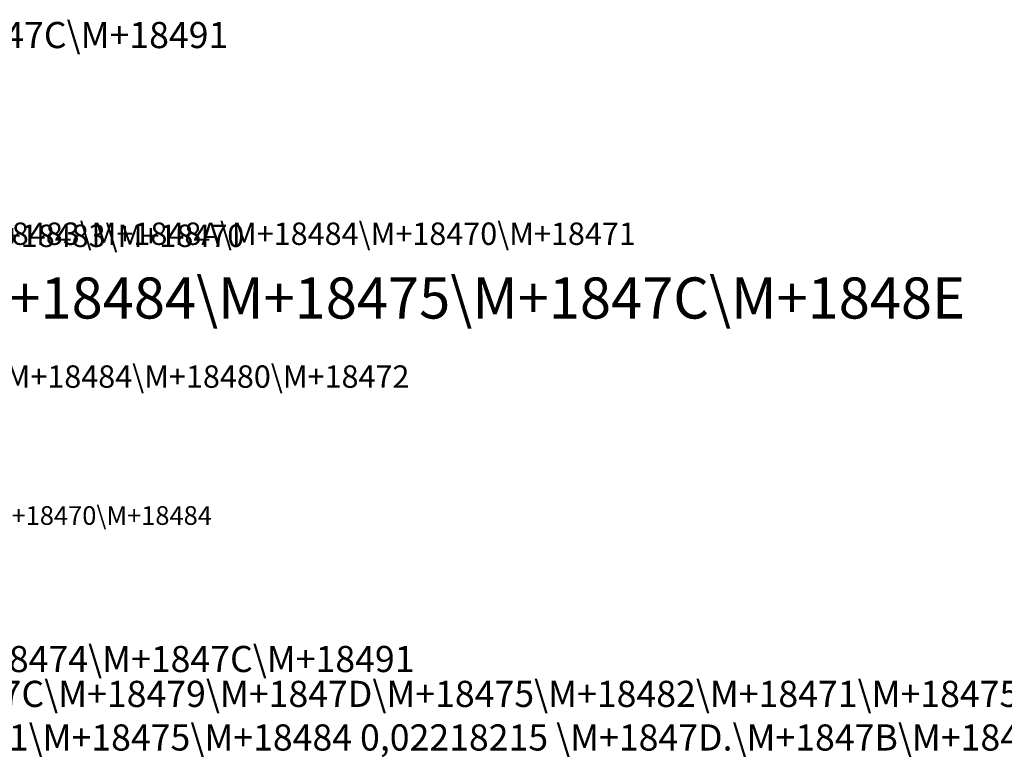
# Model space of a CAD drawing. Units: millimetres. Extents: x -61 to 998, y -31 to 885.
# Drawn here: x 625 to 764, y -31 to 73 of the extents above; entities that cross this region are included whole.
import ezdxf

# ---------------------------------------------------------------- set-up
doc = ezdxf.new("R2010")
doc.units = ezdxf.units.MM
doc.layers.add('FORMAT', color=7, linetype='Continuous')
doc.styles.add('SLDTEXTSTYLE0', font='TXT', dxfattribs={"width": 0.7, "bigfont": 'bigfont'})
doc.styles.add('SLDTEXTSTYLE1', font='TXT', dxfattribs={"width": 0.7})

# ---------------------------------------------------------------- blocks, each defined once
blk = doc.blocks.new('SW_NOTE_0')
at = {"layer": 'FORMAT', "color": 0, "attachment_point": 1}
for s, insert, char_height, style in [('1.', (-10, 4.76), 3.704, 'SLDTEXTSTYLE1'), ('* - \\M+18451\\M+18470\\M+18478\\M+1847D\\M+18475\\M+18482\\M+1848D \\M+18474\\M+1847C\\M+18491 \\M+18483\\M+18481\\M+18482\\M+18470\\M+18472\\M+18480\\M+1847B', (0, 4.76), 3.70417, 'SLDTEXTSTYLE0')]:
    blk.add_mtext(s, dxfattribs=dict(at, insert=insert, char_height=char_height, style=style))
blk = doc.blocks.new('SW_NOTE_1')
at = {"layer": 'FORMAT', "color": 0, "char_height": 3.70417, "attachment_point": 1, "style": 'SLDTEXTSTYLE0'}
for s, insert in [('* - \\M+18451\\M+18470\\M+18478\\M+1847D\\M+18475\\M+18482\\M+1848D \\M+18474\\M+1847C\\M+18491 \\M+18483\\M+18481\\M+18482\\M+18470\\M+18472\\M+18480\\M+1847B', (0, 4.76)), ('\\M+1844F\\M+18471\\M+1848C\\M+18475\\M+1847D \\M+18481\\M+18480\\M+1847C\\M+18479\\M+1847D\\M+18475\\M+18482\\M+18471\\M+18475\\M+18484\\M+18480\\M+1847E\\M+18470 \\M+18472 \\M+1847C\\M+18480\\M+18484\\M+1847B\\M+18475 \\M+18483\\M+18480\\M+18483\\M+18484\\M+18470\\M+18472\\M+1847C\\M+18491\\M+18475\\M+18484 0,02218215 \\M+1847D.\\M+1847B\\M+18485\\M+18471.', (0, -0.18))]:
    blk.add_mtext(s, dxfattribs=dict(at, insert=insert))

msp = doc.modelspace()

# ---------------------------------------------------------------- block references
at = {"layer": 'FORMAT'}
for name, p in [('SW_NOTE_0', (415.708, 68.405)), ('SW_NOTE_1', (442.088, -19.976))]:
    msp.add_blockref(name, p, dxfattribs=at)

# ---------------------------------------------------------------- texts
at = {"layer": 'FORMAT', "color": 7, "style": 'SLDTEXTSTYLE0'}
for s, insert, char_height, attachment_point in [('\\M+1844D\\M+18470\\M+18483\\M+18483\\M+18470', (557.588, 44.463), 3.175, 1), ('\\M+1844D\\M+18470\\M+18483\\M+1848A\\M+18484\\M+18470\\M+18471', (573.554, 44.754), 3.175, 1), ('\\M+18450\\M+18475\\M+18483\\M+1847B\\M+18480\\M+18485\\M+1847C\\M+18480\\M+18472\\M+18479\\M+18484\\M+18475\\M+1847C\\M+1848E', (505.247, 36.974), 5.820833, 2), ('\\M+1844C\\M+18479\\M+18483\\M+18484\\M+18480\\M+18472', (561.567, 24.522), 3.175, 1), ('\\M+18455\\M+18480\\M+18482\\M+1847D\\M+18470\\M+18484 \\M+184402', (553.105, 4.577), 2.64583, 1)]:
    msp.add_mtext(s, dxfattribs=dict(at, insert=insert, char_height=char_height, attachment_point=attachment_point))

doc.saveas('drawing.dxf')
